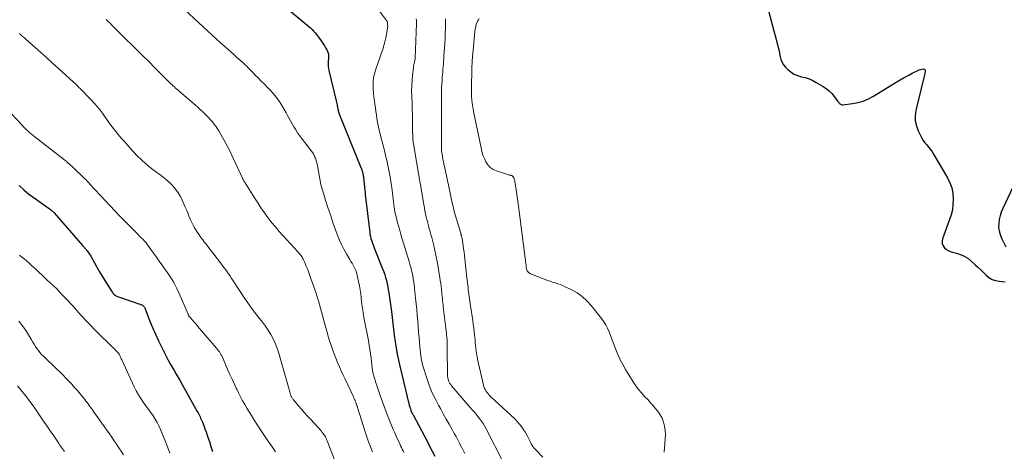
# Model space of a CAD drawing. Units: feet. Extents: x 1925000 to 1930031, y 525000 to 530000.
# Drawn here: x 1926515 to 1926765, y 525215 to 525324 of the extents above; entities that cross this region are included whole.
import ezdxf

# ---------------------------------------------------------------- set-up
doc = ezdxf.new("R2010")
doc.units = ezdxf.units.FT
doc.header["$LTSCALE"] = 100
doc.header["$MEASUREMENT"] = 0
doc.layers.add('CONTOUR INDEX', color=32, linetype='Continuous', lineweight=25)
doc.layers.add('CONTOUR INTERMEDIATE', color=40, linetype='Continuous', lineweight=15)

msp = doc.modelspace()

# ---------------------------------------------------------------- linework, layer by layer
at = {"layer": 'CONTOUR INDEX', "flags": 128}
for points, elevation in [([(1926578.52, 525330.78), (1926588.28, 525322.61), (1926588.71, 525322.22), (1926589.13, 525321.83), (1926589.53, 525321.41), (1926589.92, 525320.98), (1926590.29, 525320.54), (1926590.65, 525320.09), (1926590.99, 525319.63), (1926591.33, 525319.16), (1926591.65, 525318.71), (1926591.98, 525318.2), (1926592.3, 525317.69), (1926592.59, 525317.17), (1926592.86, 525316.63), (1926593.15, 525316.03), (1926593.25, 525315.78), (1926593.32, 525315.53), (1926593.35, 525315.28), (1926593.35, 525315.01), (1926593.33, 525314.75), (1926593.31, 525314.48), (1926593.3, 525314.21), (1926593.28, 525313.94), (1926593.25, 525313.45), (1926593.24, 525312.93), (1926593.26, 525312.42), (1926593.33, 525311.91), (1926593.43, 525311.41), (1926595.3, 525303.63), (1926595.38, 525303.3), (1926595.45, 525302.98), (1926595.51, 525302.65), (1926595.57, 525302.32), (1926595.59, 525302.21), (1926595.64, 525301.94), (1926595.69, 525301.67), (1926595.75, 525301.4), (1926595.81, 525301.13), (1926595.88, 525300.87), (1926595.96, 525300.61), (1926596.05, 525300.35), (1926596.14, 525300.09), (1926601.59, 525286.68), (1926601.7, 525286.39), (1926601.81, 525286.1), (1926601.9, 525285.8), (1926601.99, 525285.51), (1926602.06, 525285.21), (1926602.13, 525284.91), (1926602.18, 525284.6), (1926602.23, 525284.3), (1926602.26, 525284.03), (1926602.31, 525283.59), (1926602.36, 525283.15), (1926602.41, 525282.71), (1926602.45, 525282.27), (1926602.47, 525282.04), (1926602.53, 525281.48), (1926602.58, 525280.93), (1926602.64, 525280.37), (1926602.7, 525279.82), (1926603.81, 525270.16), (1926603.88, 525269.66), (1926603.98, 525269.17), (1926604.1, 525268.68), (1926604.24, 525268.2), (1926604.41, 525267.72), (1926604.58, 525267.25), (1926604.76, 525266.78), (1926604.94, 525266.31), (1926607.11, 525260.94), (1926607.39, 525260.2), (1926607.65, 525259.46), (1926607.88, 525258.7), (1926608.08, 525257.94), (1926608.26, 525257.17), (1926608.42, 525256.4), (1926608.56, 525255.63), (1926608.69, 525254.85), (1926609.38, 525250.08), (1926609.48, 525249.33), (1926609.57, 525248.58), (1926609.66, 525247.82), (1926609.73, 525247.06), (1926609.81, 525246.31), (1926609.89, 525245.55), (1926609.98, 525244.8), (1926610.07, 525244.04), (1926610.29, 525242.4), (1926610.52, 525240.84), (1926610.79, 525239.27), (1926611.11, 525237.72), (1926611.46, 525236.18), (1926613.89, 525226.28), (1926613.96, 525226.04), (1926614.02, 525225.8), (1926614.1, 525225.55), (1926614.17, 525225.31), (1926614.27, 525225.01), (1926614.3, 525224.92), (1926614.33, 525224.84), (1926614.37, 525224.75), (1926614.41, 525224.66), (1926614.45, 525224.58), (1926614.49, 525224.5), (1926614.53, 525224.41), (1926614.58, 525224.33), (1926614.62, 525224.27), (1926614.68, 525224.15), (1926614.75, 525224.04), (1926614.81, 525223.92), (1926614.87, 525223.8), (1926617.76, 525218.37), (1926618.43, 525217.11), (1926619.08, 525215.84), (1926619.72, 525214.56), (1926620.36, 525213.28)], 740), ([(1926705.07, 525327.49), (1926707.67, 525317.99), (1926707.86, 525317.22), (1926708.04, 525316.45), (1926708.2, 525315.67), (1926708.33, 525314.89), (1926708.53, 525314.14), (1926708.8, 525313.43), (1926709.21, 525312.79), (1926709.7, 525312.2), (1926710.24, 525311.65), (1926711.01, 525311.01), (1926711.84, 525310.47), (1926712.76, 525310.08), (1926713.73, 525309.81), (1926714.72, 525309.57), (1926715.69, 525309.26), (1926716.63, 525308.84), (1926717.53, 525308.37), (1926719.24, 525307.35), (1926720.04, 525306.8), (1926720.79, 525306.19), (1926721.47, 525305.5), (1926722.09, 525304.76), (1926723.01, 525303.51), (1926723.14, 525303.35), (1926723.27, 525303.19), (1926723.41, 525303.04), (1926723.56, 525302.9), (1926723.73, 525302.79), (1926723.9, 525302.71), (1926724.09, 525302.67), (1926724.29, 525302.67), (1926726.74, 525302.97), (1926728.13, 525303.23), (1926729.49, 525303.61), (1926730.79, 525304.16), (1926732.05, 525304.82), (1926737.86, 525308.42), (1926738.86, 525309.02), (1926739.87, 525309.6), (1926740.89, 525310.15), (1926741.92, 525310.68), (1926743.36, 525311.41), (1926743.69, 525311.55), (1926744.02, 525311.66), (1926744.36, 525311.74), (1926744.71, 525311.8), (1926744.96, 525311.74), (1926745.15, 525311.63), (1926745.25, 525311.43), (1926745.28, 525311.17), (1926745.26, 525311.11), (1926745.18, 525310.73), (1926745.1, 525310.35), (1926745.01, 525309.97), (1926744.93, 525309.59), (1926742.9, 525301.19), (1926742.72, 525299.86), (1926742.73, 525298.55), (1926743, 525297.27), (1926743.46, 525296.01), (1926744.02, 525294.83), (1926744.37, 525294.19), (1926744.75, 525293.58), (1926745.18, 525293), (1926745.66, 525292.45), (1926746.13, 525291.9), (1926746.59, 525291.33), (1926747, 525290.73), (1926747.39, 525290.12), (1926750.95, 525284.05), (1926751.56, 525282.8), (1926752.02, 525281.51), (1926752.28, 525280.16), (1926752.4, 525278.77), (1926752.4, 525278.61), (1926752.33, 525277.29), (1926752.17, 525275.99), (1926751.87, 525274.71), (1926751.48, 525273.45), (1926749.65, 525268.57), (1926749.55, 525267.95), (1926749.57, 525267.37), (1926749.81, 525266.83), (1926750.17, 525266.32), (1926750.71, 525265.9), (1926751.27, 525265.53), (1926751.89, 525265.27), (1926752.54, 525265.06), (1926753.26, 525264.9), (1926754.26, 525264.59), (1926755.21, 525264.18), (1926756.08, 525263.63), (1926756.9, 525262.98), (1926757.97, 525261.99), (1926758.68, 525261.33), (1926759.38, 525260.66), (1926760.08, 525259.98), (1926760.77, 525259.3), (1926761.5, 525258.72), (1926762.29, 525258.25), (1926763.15, 525257.95), (1926764.08, 525257.77), (1926765.62, 525257.64)], 720), ([(1926765.83, 525266.49), (1926764.77, 525268.63), (1926764.4, 525269.56), (1926764.14, 525270.52), (1926764.04, 525271.5), (1926764.05, 525272.5), (1926764.19, 525273.51), (1926764.4, 525274.49), (1926764.72, 525275.45), (1926765.1, 525276.39), (1926769.64, 525285.98)], 720), ([(1926514.53, 525282.12), (1926515.77, 525281.01), (1926517.06, 525279.97), (1926518.39, 525278.97), (1926522.55, 525276), (1926522.67, 525275.92), (1926522.79, 525275.82), (1926522.91, 525275.73), (1926523.02, 525275.63), (1926523.13, 525275.53), (1926523.24, 525275.43), (1926523.35, 525275.32), (1926523.45, 525275.21), (1926530.71, 525266.88), (1926530.86, 525266.71), (1926531.01, 525266.54), (1926531.16, 525266.37), (1926531.31, 525266.2), (1926531.45, 525266.03), (1926531.6, 525265.85), (1926531.74, 525265.67), (1926531.88, 525265.49), (1926532.03, 525265.3), (1926532.23, 525265.01), (1926532.43, 525264.72), (1926532.61, 525264.43), (1926532.79, 525264.13), (1926533.73, 525262.47), (1926534.38, 525261.34), (1926535.04, 525260.22), (1926535.71, 525259.1), (1926536.39, 525257.99), (1926538.15, 525255.14), (1926538.29, 525254.94), (1926538.44, 525254.75), (1926538.61, 525254.57), (1926538.79, 525254.4), (1926538.98, 525254.26), (1926539.19, 525254.12), (1926539.4, 525254.02), (1926539.63, 525253.92), (1926545.82, 525251.76), (1926545.94, 525251.71), (1926546.05, 525251.65), (1926546.15, 525251.58), (1926546.25, 525251.49), (1926546.33, 525251.39), (1926546.41, 525251.29), (1926546.47, 525251.18), (1926546.52, 525251.06), (1926547.79, 525247.8), (1926548.5, 525246.06), (1926549.24, 525244.34), (1926550.03, 525242.63), (1926550.86, 525240.95), (1926552.07, 525238.59), (1926552.54, 525237.7), (1926553.02, 525236.81), (1926553.52, 525235.93), (1926554.03, 525235.06), (1926554.54, 525234.2), (1926555.05, 525233.33), (1926555.56, 525232.45), (1926556.05, 525231.57), (1926559.92, 525224.66), (1926560.1, 525224.33), (1926560.28, 525224), (1926560.45, 525223.66), (1926560.61, 525223.32), (1926560.77, 525222.98), (1926560.92, 525222.64), (1926561.07, 525222.3), (1926561.21, 525221.95), (1926561.56, 525221.07), (1926561.86, 525220.28), (1926562.16, 525219.48), (1926562.44, 525218.68), (1926562.71, 525217.88), (1926562.99, 525217.01), (1926563.38, 525215.76), (1926563.75, 525214.51)], 760)]:
    msp.add_lwpolyline(points, dxfattribs=dict(at, elevation=elevation))
at = {"layer": 'CONTOUR INTERMEDIATE', "flags": 128}
for points, elevation in [([(1926556.71, 525326.78), (1926562.49, 525321.46), (1926563.59, 525320.46), (1926564.69, 525319.46), (1926565.8, 525318.46), (1926566.91, 525317.47), (1926567.78, 525316.7), (1926568.46, 525316.1), (1926569.14, 525315.5), (1926569.82, 525314.9), (1926570.5, 525314.3), (1926571.48, 525313.44), (1926571.67, 525313.27), (1926571.86, 525313.09), (1926572.04, 525312.91), (1926572.23, 525312.73), (1926572.41, 525312.55), (1926572.59, 525312.36), (1926572.77, 525312.18), (1926572.95, 525311.99), (1926574.03, 525310.89), (1926574.76, 525310.15), (1926575.49, 525309.42), (1926576.22, 525308.69), (1926576.96, 525307.97), (1926577.06, 525307.88), (1926577.83, 525307.09), (1926578.58, 525306.29), (1926579.29, 525305.45), (1926579.99, 525304.6), (1926580.05, 525304.51), (1926580.74, 525303.58), (1926581.38, 525302.63), (1926581.98, 525301.64), (1926582.55, 525300.64), (1926582.82, 525300.12), (1926583.23, 525299.34), (1926583.66, 525298.57), (1926584.09, 525297.81), (1926584.53, 525297.05), (1926584.99, 525296.3), (1926585.47, 525295.56), (1926585.97, 525294.85), (1926586.49, 525294.14), (1926589.03, 525290.83), (1926589.32, 525290.41), (1926589.58, 525289.98), (1926589.8, 525289.53), (1926589.99, 525289.07), (1926590.15, 525288.59), (1926590.29, 525288.1), (1926590.41, 525287.61), (1926590.51, 525287.12), (1926590.83, 525285.24), (1926591.1, 525283.81), (1926591.41, 525282.39), (1926591.79, 525280.99), (1926592.2, 525279.59), (1926592.57, 525278.45), (1926593.19, 525276.54), (1926593.82, 525274.64), (1926594.47, 525272.75), (1926595.13, 525270.86), (1926595.55, 525269.68), (1926596.05, 525268.4), (1926596.6, 525267.14), (1926597.23, 525265.92), (1926597.91, 525264.72), (1926598.75, 525263.33), (1926599.04, 525262.85), (1926599.33, 525262.36), (1926599.6, 525261.86), (1926599.87, 525261.36), (1926600.11, 525260.85), (1926600.33, 525260.33), (1926600.5, 525259.79), (1926600.64, 525259.25), (1926600.98, 525257.69), (1926601.19, 525256.66), (1926601.37, 525255.62), (1926601.53, 525254.58), (1926601.66, 525253.54), (1926601.77, 525252.55), (1926601.83, 525252), (1926601.9, 525251.45), (1926601.98, 525250.9), (1926602.07, 525250.35), (1926602.16, 525249.8), (1926602.25, 525249.25), (1926602.35, 525248.71), (1926602.45, 525248.16), (1926603.47, 525242.69), (1926603.67, 525241.57), (1926603.85, 525240.44), (1926604.01, 525239.32), (1926604.15, 525238.19), (1926604.34, 525236.5), (1926604.38, 525236.21), (1926604.41, 525235.93), (1926604.45, 525235.64), (1926604.49, 525235.36), (1926604.54, 525235.07), (1926604.59, 525234.79), (1926604.65, 525234.51), (1926604.73, 525234.23), (1926604.97, 525233.36), (1926605.17, 525232.65), (1926605.39, 525231.95), (1926605.62, 525231.24), (1926605.86, 525230.54), (1926606.51, 525228.7), (1926607.08, 525227.11), (1926607.67, 525225.52), (1926608.27, 525223.94), (1926608.89, 525222.37), (1926609.48, 525220.9), (1926609.82, 525220.07), (1926610.18, 525219.24), (1926610.55, 525218.42), (1926610.93, 525217.6), (1926611.28, 525216.85), (1926611.49, 525216.41), (1926611.7, 525215.97), (1926611.91, 525215.53), (1926612.12, 525215.09), (1926612.33, 525214.65), (1926612.53, 525214.21)], 744), ([(1926604.81, 525328.47), (1926608.12, 525324.13), (1926608.15, 525324.08), (1926608.19, 525324.02), (1926608.22, 525323.96), (1926608.25, 525323.9), (1926608.31, 525323.78), (1926608.31, 525323.74), (1926608.32, 525323.61), (1926608.33, 525323.54), (1926608.33, 525323.47), (1926608.34, 525323.41), (1926608.35, 525323.34), (1926608.38, 525323.01), (1926608.4, 525322.78), (1926608.4, 525322.55), (1926608.38, 525322.32), (1926608.35, 525322.09), (1926608.1, 525320.62), (1926607.91, 525319.66), (1926607.69, 525318.71), (1926607.42, 525317.77), (1926607.13, 525316.84), (1926605.29, 525311.49), (1926605.01, 525310.53), (1926604.81, 525309.57), (1926604.7, 525308.59), (1926604.67, 525307.6), (1926604.7, 525306.6), (1926604.77, 525305.6), (1926604.87, 525304.61), (1926605.01, 525303.62), (1926605.14, 525302.78), (1926605.28, 525301.88), (1926605.41, 525300.98), (1926605.54, 525300.08), (1926605.66, 525299.18), (1926605.79, 525298.28), (1926605.95, 525297.39), (1926606.15, 525296.51), (1926606.37, 525295.63), (1926606.75, 525294.21), (1926607.16, 525292.62), (1926607.57, 525291.03), (1926607.96, 525289.43), (1926608.33, 525287.83), (1926608.37, 525287.69), (1926608.72, 525286.01), (1926609.04, 525284.32), (1926609.31, 525282.63), (1926609.54, 525280.93), (1926610.07, 525276.54), (1926610.09, 525276.37), (1926610.11, 525276.2), (1926610.14, 525276.03), (1926610.16, 525275.86), (1926610.19, 525275.63), (1926610.2, 525275.58), (1926610.21, 525275.52), (1926610.22, 525275.47), (1926610.23, 525275.41), (1926610.24, 525275.36), (1926610.25, 525275.31), (1926610.26, 525275.25), (1926610.27, 525275.2), (1926610.93, 525272.67), (1926611.28, 525271.36), (1926611.65, 525270.05), (1926612.03, 525268.75), (1926612.42, 525267.44), (1926613.85, 525262.85), (1926614.07, 525262.11), (1926614.27, 525261.38), (1926614.46, 525260.64), (1926614.63, 525259.89), (1926614.78, 525259.14), (1926614.91, 525258.39), (1926615.03, 525257.63), (1926615.12, 525256.87), (1926615.5, 525253.51), (1926615.65, 525252.05), (1926615.8, 525250.58), (1926615.93, 525249.11), (1926616.05, 525247.63), (1926616.17, 525245.96), (1926616.22, 525245.33), (1926616.27, 525244.69), (1926616.33, 525244.05), (1926616.38, 525243.42), (1926616.47, 525242.48), (1926616.48, 525242.31), (1926616.5, 525242.14), (1926616.51, 525241.98), (1926616.52, 525241.81), (1926616.54, 525241.65), (1926616.55, 525241.48), (1926616.56, 525241.32), (1926616.58, 525241.15), (1926616.71, 525239.64), (1926616.82, 525238.72), (1926616.97, 525237.81), (1926617.18, 525236.92), (1926617.43, 525236.03), (1926618.35, 525233.1), (1926618.97, 525231.34), (1926619.66, 525229.62), (1926620.45, 525227.94), (1926621.31, 525226.3), (1926621.81, 525225.41), (1926622.56, 525224.08), (1926623.31, 525222.75), (1926624.05, 525221.43), (1926624.8, 525220.1), (1926625.36, 525219.11), (1926625.82, 525218.27), (1926626.27, 525217.42), (1926626.71, 525216.57), (1926627.14, 525215.71), (1926627.15, 525215.69), (1926627.58, 525214.82), (1926628.02, 525213.95)], 736), ([(1926536.7, 525324.36), (1926537.2, 525323.87), (1926537.7, 525323.38), (1926538.19, 525322.89), (1926538.69, 525322.4), (1926546.43, 525314.8), (1926546.99, 525314.25), (1926547.54, 525313.7), (1926548.08, 525313.14), (1926548.63, 525312.57), (1926549.17, 525312.01), (1926549.71, 525311.45), (1926550.26, 525310.9), (1926550.82, 525310.35), (1926552.93, 525308.25), (1926553.22, 525307.98), (1926553.51, 525307.71), (1926553.8, 525307.44), (1926554.1, 525307.19), (1926554.41, 525306.93), (1926554.71, 525306.67), (1926555.01, 525306.42), (1926555.31, 525306.16), (1926559.56, 525302.5), (1926560, 525302.12), (1926560.43, 525301.73), (1926560.86, 525301.33), (1926561.28, 525300.93), (1926561.7, 525300.52), (1926562.11, 525300.11), (1926562.51, 525299.69), (1926562.91, 525299.27), (1926563.12, 525299.04), (1926563.44, 525298.69), (1926563.75, 525298.33), (1926564.05, 525297.97), (1926564.34, 525297.59), (1926564.62, 525297.21), (1926564.89, 525296.82), (1926565.14, 525296.42), (1926565.39, 525296.01), (1926566.33, 525294.36), (1926567.03, 525293.12), (1926567.7, 525291.86), (1926568.34, 525290.59), (1926568.96, 525289.3), (1926571.42, 525284.04), (1926571.47, 525283.93), (1926571.52, 525283.81), (1926571.58, 525283.7), (1926571.63, 525283.58), (1926571.7, 525283.45), (1926571.72, 525283.4), (1926571.75, 525283.36), (1926571.77, 525283.32), (1926571.8, 525283.27), (1926571.82, 525283.23), (1926571.85, 525283.19), (1926571.87, 525283.14), (1926571.9, 525283.1), (1926574.48, 525279), (1926575.3, 525277.72), (1926576.14, 525276.46), (1926577.02, 525275.21), (1926577.91, 525273.98), (1926578.84, 525272.77), (1926579.79, 525271.59), (1926580.78, 525270.43), (1926581.8, 525269.3), (1926585.51, 525265.29), (1926585.71, 525265.07), (1926585.9, 525264.85), (1926586.09, 525264.63), (1926586.27, 525264.4), (1926586.44, 525264.16), (1926586.6, 525263.92), (1926586.74, 525263.66), (1926586.87, 525263.4), (1926587.27, 525262.53), (1926587.58, 525261.83), (1926587.87, 525261.12), (1926588.15, 525260.4), (1926588.42, 525259.68), (1926590.23, 525254.51), (1926590.3, 525254.3), (1926590.37, 525254.09), (1926590.44, 525253.88), (1926590.5, 525253.67), (1926590.56, 525253.45), (1926590.63, 525253.24), (1926590.69, 525253.03), (1926590.74, 525252.82), (1926592.64, 525245.97), (1926592.96, 525244.85), (1926593.28, 525243.73), (1926593.62, 525242.62), (1926593.97, 525241.51), (1926594.35, 525240.41), (1926594.74, 525239.32), (1926595.17, 525238.23), (1926595.62, 525237.16), (1926595.62, 525237.14), (1926596.1, 525236.06), (1926596.58, 525234.99), (1926597.06, 525233.92), (1926597.56, 525232.86), (1926599.67, 525228.36), (1926599.81, 525228.06), (1926599.95, 525227.75), (1926600.08, 525227.44), (1926600.21, 525227.13), (1926600.35, 525226.78), (1926600.4, 525226.64), (1926600.45, 525226.51), (1926600.5, 525226.37), (1926600.54, 525226.23), (1926600.58, 525226.09), (1926600.63, 525225.95), (1926600.67, 525225.81), (1926600.71, 525225.67), (1926602.63, 525219.51), (1926603.06, 525218.21), (1926603.51, 525216.92), (1926604, 525215.64), (1926604.51, 525214.37)], 748), ([(1926615.67, 525324.54), (1926615.7, 525324.13), (1926615.71, 525323.71), (1926615.7, 525323.3), (1926615.41, 525314.54), (1926615.41, 525314.52), (1926615.41, 525314.5), (1926615.4, 525314.49), (1926615.4, 525314.47), (1926615.39, 525314.39), (1926615.39, 525314.37), (1926615.39, 525314.36), (1926615.38, 525314.34), (1926615.38, 525314.32), (1926615.22, 525313.6), (1926615.14, 525313.22), (1926615.07, 525312.84), (1926615.01, 525312.45), (1926614.96, 525312.07), (1926614.73, 525310.2), (1926614.59, 525308.88), (1926614.51, 525307.56), (1926614.49, 525306.24), (1926614.52, 525304.92), (1926614.61, 525302.93), (1926614.64, 525302.07), (1926614.67, 525301.21), (1926614.68, 525300.36), (1926614.69, 525299.5), (1926614.7, 525298.64), (1926614.7, 525297.79), (1926614.71, 525296.93), (1926614.72, 525296.07), (1926614.72, 525295.94), (1926614.76, 525295.02), (1926614.82, 525294.11), (1926614.92, 525293.19), (1926615.05, 525292.28), (1926616.15, 525285.63), (1926616.22, 525285.21), (1926616.29, 525284.79), (1926616.37, 525284.38), (1926616.44, 525283.96), (1926616.52, 525283.54), (1926616.59, 525283.12), (1926616.66, 525282.71), (1926616.74, 525282.29), (1926617.59, 525277.27), (1926617.73, 525276.49), (1926617.88, 525275.7), (1926618.04, 525274.91), (1926618.21, 525274.13), (1926618.23, 525274.04), (1926618.41, 525273.3), (1926618.59, 525272.57), (1926618.78, 525271.84), (1926618.99, 525271.12), (1926619.2, 525270.39), (1926619.4, 525269.66), (1926619.6, 525268.93), (1926619.79, 525268.2), (1926620.04, 525267.25), (1926620.34, 525266.04), (1926620.61, 525264.82), (1926620.86, 525263.6), (1926621.08, 525262.37), (1926621.69, 525258.67), (1926621.8, 525257.96), (1926621.9, 525257.25), (1926621.99, 525256.54), (1926622.07, 525255.83), (1926622.11, 525255.45), (1926622.17, 525254.92), (1926622.22, 525254.4), (1926622.27, 525253.88), (1926622.33, 525253.36), (1926622.38, 525252.84), (1926622.44, 525252.31), (1926622.5, 525251.79), (1926622.56, 525251.27), (1926623.29, 525245.15), (1926623.36, 525244.59), (1926623.41, 525244.04), (1926623.46, 525243.48), (1926623.5, 525242.93), (1926623.53, 525242.37), (1926623.56, 525241.81), (1926623.57, 525241.25), (1926623.58, 525240.7), (1926623.62, 525233.99), (1926623.64, 525233.61), (1926623.69, 525233.24), (1926623.78, 525232.87), (1926623.9, 525232.5), (1926624.05, 525232.15), (1926624.23, 525231.81), (1926624.44, 525231.5), (1926624.68, 525231.19), (1926629.43, 525225.7), (1926630, 525225.04), (1926630.56, 525224.37), (1926631.12, 525223.69), (1926631.67, 525223.01), (1926632.19, 525222.32), (1926632.69, 525221.6), (1926633.14, 525220.85), (1926633.56, 525220.09), (1926637.88, 525211.62)], 732), ([(1926623.12, 525324.52), (1926623.14, 525323.7), (1926623.13, 525322.88), (1926623.1, 525322.04), (1926623.04, 525320.8), (1926622.99, 525319.56), (1926622.92, 525318.33), (1926622.84, 525317.09), (1926622.72, 525315.24), (1926622.68, 525314.53), (1926622.63, 525313.83), (1926622.57, 525313.12), (1926622.51, 525312.41), (1926622.46, 525311.7), (1926622.4, 525311), (1926622.34, 525310.29), (1926622.29, 525309.58), (1926622.23, 525308.86), (1926622.17, 525307.93), (1926622.12, 525306.99), (1926622.09, 525306.06), (1926622.07, 525305.12), (1926622.07, 525304.19), (1926622.06, 525303.25), (1926622.06, 525302.31), (1926622.06, 525301.38), (1926622.08, 525292.15), (1926622.09, 525291.9), (1926622.09, 525291.65), (1926622.1, 525291.4), (1926622.11, 525291.15), (1926622.13, 525290.9), (1926622.16, 525290.64), (1926622.19, 525290.4), (1926622.23, 525290.15), (1926622.37, 525289.41), (1926622.48, 525288.8), (1926622.6, 525288.19), (1926622.72, 525287.58), (1926622.85, 525286.96), (1926624.44, 525279.4), (1926624.57, 525278.8), (1926624.7, 525278.21), (1926624.83, 525277.62), (1926624.97, 525277.04), (1926625.12, 525276.45), (1926625.27, 525275.86), (1926625.43, 525275.28), (1926625.6, 525274.7), (1926626.98, 525270.02), (1926627.02, 525269.9), (1926627.05, 525269.77), (1926627.09, 525269.65), (1926627.13, 525269.53), (1926627.16, 525269.41), (1926627.2, 525269.28), (1926627.23, 525269.16), (1926627.26, 525269.04), (1926627.3, 525268.88), (1926627.34, 525268.67), (1926627.38, 525268.47), (1926627.42, 525268.26), (1926627.45, 525268.06), (1926627.62, 525266.83), (1926627.73, 525266.01), (1926627.84, 525265.19), (1926627.93, 525264.37), (1926628.02, 525263.55), (1926628.1, 525262.82), (1926628.22, 525261.63), (1926628.35, 525260.44), (1926628.49, 525259.25), (1926628.62, 525258.06), (1926628.85, 525256.17), (1926628.92, 525255.59), (1926628.99, 525255.02), (1926629.07, 525254.44), (1926629.16, 525253.87), (1926629.24, 525253.29), (1926629.33, 525252.72), (1926629.42, 525252.14), (1926629.51, 525251.57), (1926630.07, 525247.81), (1926630.2, 525246.87), (1926630.33, 525245.93), (1926630.43, 525244.99), (1926630.53, 525244.04), (1926630.57, 525243.55), (1926630.64, 525242.85), (1926630.7, 525242.15), (1926630.77, 525241.45), (1926630.83, 525240.75), (1926630.91, 525240.05), (1926631.01, 525239.35), (1926631.14, 525238.66), (1926631.28, 525237.97), (1926632.78, 525231.38), (1926632.9, 525230.96), (1926633.06, 525230.54), (1926633.26, 525230.15), (1926633.5, 525229.78), (1926633.77, 525229.42), (1926634.05, 525229.07), (1926634.35, 525228.75), (1926634.67, 525228.43), (1926640.74, 525222.77), (1926641.39, 525222.11), (1926642, 525221.43), (1926642.55, 525220.7), (1926643.07, 525219.94), (1926643.28, 525219.61), (1926643.65, 525218.98), (1926644, 525218.35), (1926644.33, 525217.71), (1926644.64, 525217.05), (1926644.96, 525216.41), (1926645.34, 525215.8), (1926645.77, 525215.24), (1926646.25, 525214.71), (1926647.9, 525213.08)], 728), ([(1926631.73, 525324.62), (1926631.49, 525324.26), (1926631.28, 525323.89), (1926631.1, 525323.5), (1926630.95, 525323.1), (1926630.82, 525322.69), (1926630.72, 525322.27), (1926630.64, 525321.85), (1926630.59, 525321.42), (1926630.13, 525316.49), (1926630.01, 525315.02), (1926629.91, 525313.56), (1926629.84, 525312.09), (1926629.79, 525310.62), (1926629.74, 525308.19), (1926629.73, 525307.9), (1926629.72, 525307.6), (1926629.72, 525307.31), (1926629.71, 525307.01), (1926629.71, 525306.96), (1926629.71, 525306.69), (1926629.7, 525306.43), (1926629.7, 525306.16), (1926629.7, 525305.89), (1926629.7, 525305.62), (1926629.71, 525305.36), (1926629.72, 525305.09), (1926629.74, 525304.82), (1926629.83, 525303.88), (1926629.92, 525303.15), (1926630.01, 525302.42), (1926630.13, 525301.69), (1926630.27, 525300.96), (1926632.16, 525291.74), (1926632.39, 525290.81), (1926632.66, 525289.89), (1926633.01, 525289.01), (1926633.4, 525288.13), (1926633.91, 525287.37), (1926634.51, 525286.71), (1926635.26, 525286.22), (1926636.09, 525285.84), (1926639.41, 525284.79), (1926639.53, 525284.76), (1926639.65, 525284.73), (1926639.77, 525284.7), (1926639.89, 525284.67), (1926640.01, 525284.64), (1926640.11, 525284.59), (1926640.2, 525284.51), (1926640.29, 525284.43), (1926640.38, 525284.3), (1926640.49, 525284.13), (1926640.58, 525283.95), (1926640.64, 525283.77), (1926640.69, 525283.57), (1926641.01, 525281.6), (1926641.21, 525280.42), (1926641.39, 525279.23), (1926641.56, 525278.04), (1926641.72, 525276.85), (1926643.41, 525263.7), (1926643.47, 525263.24), (1926643.52, 525262.77), (1926643.57, 525262.31), (1926643.62, 525261.85), (1926643.65, 525261.44), (1926643.69, 525261.18), (1926643.74, 525260.93), (1926643.82, 525260.68), (1926643.92, 525260.44), (1926644.05, 525260.23), (1926644.21, 525260.04), (1926644.4, 525259.89), (1926644.63, 525259.77), (1926648.46, 525258.25), (1926649.1, 525258), (1926649.75, 525257.77), (1926650.4, 525257.56), (1926651.05, 525257.37), (1926651.7, 525257.17), (1926652.35, 525256.94), (1926652.98, 525256.68), (1926653.6, 525256.4), (1926655.26, 525255.59), (1926656.64, 525254.8), (1926657.93, 525253.9), (1926659.09, 525252.83), (1926660.17, 525251.66), (1926662.87, 525248.28), (1926663.44, 525247.5), (1926663.95, 525246.68), (1926664.39, 525245.82), (1926664.76, 525244.93), (1926665.1, 525244.01), (1926665.45, 525243.1), (1926665.79, 525242.18), (1926666.14, 525241.27), (1926666.47, 525240.43), (1926667.02, 525239.12), (1926667.61, 525237.83), (1926668.27, 525236.58), (1926668.98, 525235.34), (1926670.9, 525232.21), (1926671.54, 525231.23), (1926672.23, 525230.28), (1926672.99, 525229.39), (1926673.78, 525228.52), (1926674.6, 525227.68), (1926675.4, 525226.81), (1926676.17, 525225.92), (1926676.93, 525225.02), (1926677.17, 525224.72), (1926677.77, 525223.85), (1926678.28, 525222.93), (1926678.63, 525221.95), (1926678.89, 525220.92), (1926679.02, 525219.85), (1926679.09, 525218.78), (1926679.07, 525217.71), (1926678.99, 525216.64), (1926678.98, 525216.55), (1926678.88, 525215.43), (1926678.83, 525214.31)], 724), ([(1926514.66, 525320.8), (1926514.92, 525320.56), (1926515.18, 525320.31), (1926515.44, 525320.07), (1926515.71, 525319.83), (1926515.97, 525319.6), (1926516.24, 525319.36), (1926518.65, 525317.22), (1926520.12, 525315.92), (1926521.59, 525314.61), (1926523.05, 525313.29), (1926524.51, 525311.97), (1926528.41, 525308.42), (1926528.7, 525308.16), (1926528.97, 525307.9), (1926529.25, 525307.63), (1926529.53, 525307.37), (1926529.8, 525307.1), (1926530.07, 525306.83), (1926530.34, 525306.56), (1926530.6, 525306.28), (1926534.01, 525302.72), (1926534.28, 525302.43), (1926534.54, 525302.13), (1926534.8, 525301.83), (1926535.05, 525301.52), (1926535.29, 525301.21), (1926535.53, 525300.89), (1926535.76, 525300.57), (1926535.99, 525300.24), (1926537.43, 525298.16), (1926537.86, 525297.54), (1926538.3, 525296.94), (1926538.76, 525296.34), (1926539.23, 525295.75), (1926539.71, 525295.18), (1926540.2, 525294.6), (1926540.69, 525294.03), (1926541.19, 525293.46), (1926541.8, 525292.78), (1926542.3, 525292.21), (1926542.8, 525291.64), (1926543.31, 525291.08), (1926543.82, 525290.51), (1926544.34, 525289.96), (1926544.87, 525289.42), (1926545.42, 525288.9), (1926545.98, 525288.39), (1926546.57, 525287.87), (1926547.45, 525287.13), (1926548.35, 525286.4), (1926549.26, 525285.71), (1926550.2, 525285.03), (1926550.38, 525284.91), (1926551.26, 525284.24), (1926552.11, 525283.55), (1926552.92, 525282.8), (1926553.7, 525282.02), (1926554.41, 525281.18), (1926555.06, 525280.3), (1926555.61, 525279.35), (1926556.1, 525278.37), (1926556.84, 525276.65), (1926557.16, 525275.91), (1926557.48, 525275.16), (1926557.79, 525274.41), (1926558.09, 525273.66), (1926558.12, 525273.59), (1926558.43, 525272.88), (1926558.76, 525272.19), (1926559.13, 525271.52), (1926559.52, 525270.86), (1926559.95, 525270.21), (1926560.38, 525269.58), (1926560.83, 525268.95), (1926561.29, 525268.33), (1926561.6, 525267.93), (1926562.23, 525267.12), (1926562.85, 525266.31), (1926563.48, 525265.49), (1926564.1, 525264.68), (1926566.08, 525262.1), (1926566.44, 525261.63), (1926566.79, 525261.16), (1926567.15, 525260.68), (1926567.5, 525260.2), (1926567.81, 525259.76), (1926568, 525259.5), (1926568.18, 525259.23), (1926568.35, 525258.96), (1926568.52, 525258.69), (1926568.69, 525258.42), (1926568.86, 525258.14), (1926569.04, 525257.87), (1926569.21, 525257.6), (1926571.91, 525253.51), (1926572.75, 525252.28), (1926573.62, 525251.07), (1926574.52, 525249.89), (1926575.45, 525248.72), (1926575.75, 525248.35), (1926576.52, 525247.36), (1926577.26, 525246.36), (1926577.95, 525245.33), (1926578.61, 525244.27), (1926579.21, 525243.18), (1926579.74, 525242.06), (1926580.19, 525240.9), (1926580.58, 525239.72), (1926583.11, 525230.84), (1926583.19, 525230.55), (1926583.28, 525230.25), (1926583.36, 525229.96), (1926583.45, 525229.67), (1926583.55, 525229.33), (1926583.58, 525229.2), (1926583.62, 525229.08), (1926583.66, 525228.96), (1926583.7, 525228.83), (1926583.74, 525228.71), (1926583.79, 525228.59), (1926583.85, 525228.47), (1926583.91, 525228.36), (1926583.97, 525228.25), (1926584.07, 525228.08), (1926584.18, 525227.92), (1926584.29, 525227.77), (1926584.41, 525227.62), (1926585.69, 525226.12), (1926586.46, 525225.23), (1926587.24, 525224.35), (1926588.02, 525223.47), (1926588.81, 525222.59), (1926591.52, 525219.62), (1926591.74, 525219.35), (1926591.96, 525219.08), (1926592.17, 525218.79), (1926592.36, 525218.5), (1926592.53, 525218.19), (1926592.7, 525217.88), (1926592.85, 525217.56), (1926592.98, 525217.24), (1926594.97, 525212.18)], 752), ([(1926511.29, 525301.8), (1926515.21, 525297.54), (1926515.6, 525297.13), (1926516, 525296.72), (1926516.41, 525296.33), (1926516.83, 525295.94), (1926517.25, 525295.56), (1926517.69, 525295.19), (1926518.13, 525294.83), (1926518.58, 525294.48), (1926526.23, 525288.55), (1926526.34, 525288.46), (1926526.45, 525288.37), (1926526.56, 525288.28), (1926526.67, 525288.19), (1926527.06, 525287.85), (1926527.36, 525287.58), (1926527.65, 525287.31), (1926527.95, 525287.04), (1926528.24, 525286.77), (1926531.12, 525284.01), (1926531.31, 525283.83), (1926531.5, 525283.64), (1926531.68, 525283.46), (1926531.87, 525283.27), (1926532.05, 525283.08), (1926532.24, 525282.89), (1926532.42, 525282.69), (1926532.6, 525282.5), (1926536.51, 525278.25), (1926537.71, 525276.96), (1926538.91, 525275.68), (1926540.13, 525274.42), (1926541.37, 525273.16), (1926542.3, 525272.21), (1926543.07, 525271.44), (1926543.84, 525270.66), (1926544.61, 525269.89), (1926545.38, 525269.11), (1926546.11, 525268.38), (1926546.51, 525267.96), (1926546.89, 525267.53), (1926547.24, 525267.07), (1926547.58, 525266.61), (1926547.92, 525266.13), (1926548.25, 525265.65), (1926548.58, 525265.18), (1926548.92, 525264.71), (1926549.33, 525264.15), (1926549.88, 525263.4), (1926550.42, 525262.64), (1926550.97, 525261.89), (1926551.51, 525261.13), (1926552.25, 525260.09), (1926553.12, 525258.79), (1926553.93, 525257.46), (1926554.65, 525256.08), (1926555.31, 525254.66), (1926557.57, 525249.4), (1926557.59, 525249.35), (1926557.62, 525249.29), (1926557.64, 525249.24), (1926557.66, 525249.18), (1926557.68, 525249.12), (1926557.69, 525249.09), (1926557.7, 525249.07), (1926557.71, 525249.05), (1926557.72, 525249.03), (1926557.77, 525248.95), (1926557.79, 525248.93), (1926557.8, 525248.91), (1926557.81, 525248.89), (1926557.83, 525248.87), (1926558.71, 525247.87), (1926559.16, 525247.36), (1926559.61, 525246.84), (1926560.06, 525246.32), (1926560.51, 525245.8), (1926564.85, 525240.73), (1926565.1, 525240.43), (1926565.33, 525240.13), (1926565.54, 525239.81), (1926565.75, 525239.49), (1926565.95, 525239.13), (1926566.13, 525238.79), (1926566.3, 525238.44), (1926566.47, 525238.08), (1926567.73, 525235.18), (1926568.24, 525234.04), (1926568.76, 525232.89), (1926569.28, 525231.76), (1926569.82, 525230.63), (1926569.95, 525230.36), (1926570.44, 525229.37), (1926570.94, 525228.39), (1926571.46, 525227.41), (1926571.99, 525226.45), (1926572.55, 525225.49), (1926573.11, 525224.54), (1926573.69, 525223.61), (1926574.28, 525222.67), (1926575.68, 525220.5), (1926576.7, 525218.95), (1926577.73, 525217.42), (1926578.79, 525215.9), (1926579.87, 525214.4)], 756), ([(1926514.63, 525264.41), (1926515.25, 525263.93), (1926515.87, 525263.45), (1926516.47, 525262.95), (1926517.06, 525262.44), (1926517.65, 525261.91), (1926518.22, 525261.38), (1926518.79, 525260.85), (1926519.36, 525260.31), (1926519.62, 525260.05), (1926520.32, 525259.38), (1926521.02, 525258.72), (1926521.73, 525258.06), (1926522.44, 525257.41), (1926522.53, 525257.33), (1926523.29, 525256.63), (1926524.03, 525255.92), (1926524.75, 525255.19), (1926525.47, 525254.46), (1926527.11, 525252.71), (1926527.65, 525252.13), (1926528.19, 525251.55), (1926528.71, 525250.95), (1926529.23, 525250.35), (1926529.75, 525249.76), (1926530.28, 525249.17), (1926530.82, 525248.58), (1926531.36, 525248.01), (1926532.61, 525246.71), (1926533.66, 525245.63), (1926534.72, 525244.56), (1926535.79, 525243.5), (1926536.86, 525242.45), (1926538.59, 525240.77), (1926538.81, 525240.56), (1926539.02, 525240.34), (1926539.23, 525240.13), (1926539.45, 525239.91), (1926539.76, 525239.59), (1926539.81, 525239.53), (1926539.86, 525239.47), (1926539.91, 525239.41), (1926539.96, 525239.34), (1926540, 525239.27), (1926540.04, 525239.2), (1926540.07, 525239.13), (1926540.1, 525239.06), (1926540.25, 525238.74), (1926540.35, 525238.5), (1926540.46, 525238.27), (1926540.56, 525238.04), (1926540.67, 525237.81), (1926543.87, 525230.92), (1926544.38, 525229.91), (1926544.93, 525228.91), (1926545.54, 525227.96), (1926546.18, 525227.02), (1926546.35, 525226.78), (1926546.94, 525225.98), (1926547.52, 525225.18), (1926548.1, 525224.38), (1926548.67, 525223.57), (1926549.22, 525222.75), (1926549.72, 525221.9), (1926550.16, 525221.02), (1926550.56, 525220.12), (1926551.08, 525218.82), (1926551.71, 525217.24), (1926552.33, 525215.67), (1926552.95, 525214.09)], 764), ([(1926514.48, 525247.63), (1926515.18, 525246.79), (1926515.82, 525245.89), (1926516.41, 525244.97), (1926517.67, 525242.85), (1926518.01, 525242.3), (1926518.35, 525241.75), (1926518.71, 525241.21), (1926519.07, 525240.67), (1926519.45, 525240.15), (1926519.85, 525239.65), (1926520.28, 525239.18), (1926520.73, 525238.72), (1926524.14, 525235.46), (1926524.92, 525234.71), (1926525.69, 525233.95), (1926526.46, 525233.18), (1926527.22, 525232.4), (1926527.96, 525231.61), (1926528.69, 525230.8), (1926529.4, 525229.98), (1926530.1, 525229.15), (1926531.27, 525227.7), (1926531.57, 525227.33), (1926531.85, 525226.96), (1926532.13, 525226.58), (1926532.41, 525226.2), (1926532.68, 525225.82), (1926532.95, 525225.44), (1926533.22, 525225.06), (1926533.49, 525224.68), (1926535, 525222.56), (1926535.63, 525221.68), (1926536.26, 525220.79), (1926536.89, 525219.91), (1926537.53, 525219.02), (1926538.16, 525218.13), (1926538.77, 525217.24), (1926539.38, 525216.33), (1926539.97, 525215.42), (1926540.51, 525214.58), (1926541.11, 525213.63)], 768), ([(1926514.15, 525231.19), (1926514.93, 525230.28), (1926515.69, 525229.35), (1926516.42, 525228.4), (1926517.14, 525227.44), (1926518.55, 525225.51), (1926518.9, 525225.02), (1926519.25, 525224.52), (1926519.58, 525224.02), (1926519.91, 525223.51), (1926520.24, 525223), (1926520.57, 525222.49), (1926520.91, 525221.99), (1926521.25, 525221.49), (1926521.62, 525220.98), (1926522.15, 525220.22), (1926522.67, 525219.46), (1926523.19, 525218.7), (1926523.71, 525217.94), (1926524.39, 525216.91), (1926524.63, 525216.56), (1926524.87, 525216.21), (1926525.1, 525215.86), (1926525.34, 525215.51), (1926525.59, 525215.17), (1926525.84, 525214.83), (1926526.11, 525214.5)], 772)]:
    msp.add_lwpolyline(points, dxfattribs=dict(at, elevation=elevation))

doc.saveas('drawing.dxf')
